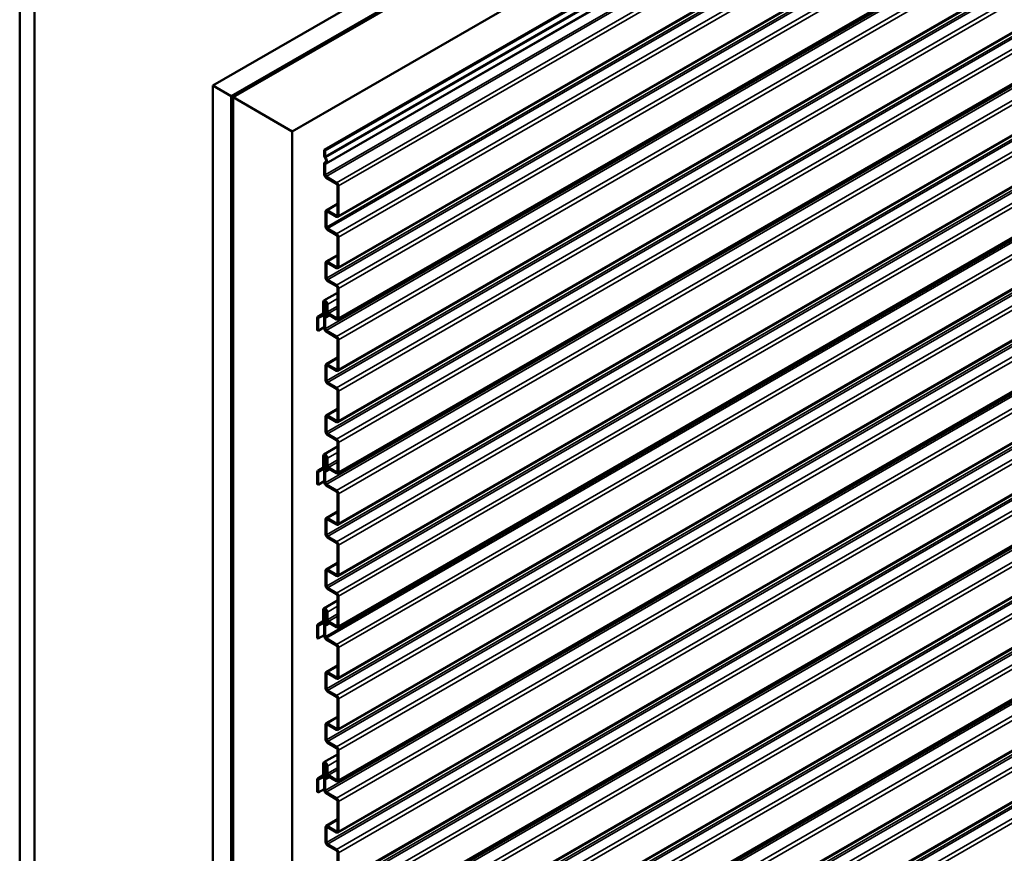
# Model space of a CAD drawing. Units: inches. Extents: x 0.6 to 33.4, y 0.6 to 21.4.
# Drawn here: x 23.8 to 26.1, y 16.3 to 18.3 of the extents above; entities that cross this region are included whole.
import ezdxf

# ---------------------------------------------------------------- set-up
doc = ezdxf.new("R2010")
doc.units = ezdxf.units.IN
doc.header["$LTSCALE"] = 2
doc.header["$MEASUREMENT"] = 0
doc.layers.add('Visible (ANSI)', color=7, linetype='Continuous', lineweight=50)
doc.layers.add('Visible Narrow (ANSI)', color=7, linetype='Continuous', lineweight=35)

msp = doc.modelspace()

# ---------------------------------------------------------------- linework, layer by layer
at = {"layer": 'Visible (ANSI)'}
for p, q in [((24.235898, 18.137471), (28.478538, 20.586961)), ((28.478538, 20.53593), (24.280092, 18.111956)), ((28.472882, 20.531848), (24.280799, 18.111548)), ((24.283627, 18.109915), (28.47571, 20.530215)), ((24.284335, 18.109506), (28.478538, 20.531031)), ((28.478538, 20.367732), (24.425756, 18.027857)), ((28.257055, 20.15186), (24.501964, 17.983858)), ((28.259318, 20.150554), (24.504227, 17.982551)), ((28.261589, 20.119675), (24.506499, 17.951673)), ((28.261606, 19.975287), (24.534739, 17.823579)), ((28.261606, 19.852812), (24.534739, 17.701104)), ((28.261606, 19.730338), (24.534739, 17.57863)), ((28.261606, 19.6077), (24.534739, 17.455992)), ((28.261606, 19.485226), (24.534739, 17.333518)), ((28.261606, 19.362751), (24.534739, 17.211043)), ((28.261606, 19.240113), (24.534739, 17.088405)), ((28.261606, 19.117639), (24.534739, 16.965931)), ((28.261606, 18.995164), (24.534739, 16.843456)), ((28.261606, 18.872527), (24.534739, 16.720819)), ((28.261606, 18.750052), (24.534739, 16.598344)), ((28.261606, 18.627578), (24.534739, 16.47587)), ((28.261606, 18.50494), (24.534739, 16.353232)), ((23.774864, 13.50467), (23.774864, 18.403649)), ((23.810219, 13.484257), (23.810219, 18.383237)), ((28.261606, 18.382465), (24.534739, 16.230757)), ((28.261606, 18.259991), (24.534739, 16.108283)), ((24.235898, 13.238492), (24.235898, 18.137471)), ((24.280092, 18.111956), (24.235898, 18.137471)), ((28.261606, 18.137516), (24.534739, 15.985808)), ((24.280092, 13.212976), (24.280092, 18.111956)), ((24.280799, 18.111548), (24.280799, 13.212568)), ((24.283627, 18.109915), (24.280799, 18.111548)), ((24.283627, 13.210935), (24.283627, 18.109915)), ((24.284335, 13.210527), (24.284335, 18.109506)), ((24.425756, 18.027857), (24.284335, 18.109506)), ((24.425756, 13.128877), (24.425756, 18.027857)), ((28.261606, 18.015042), (24.534739, 15.863334)), ((24.501964, 17.983858), (24.504227, 17.982551)), ((24.501964, 17.969407), (24.501964, 17.983858)), ((24.504227, 17.982551), (24.504227, 17.968101)), ((24.501964, 17.925233), (24.501964, 17.950952)), ((24.50329, 17.953882), (24.505782, 17.955321)), ((24.504227, 17.949646), (24.504227, 17.923927)), ((24.50649, 17.920008), (24.531539, 17.905546)), ((24.531539, 17.902933), (24.50649, 17.917395)), ((24.533802, 17.827815), (24.533802, 17.899014)), ((28.261606, 17.892567), (24.534739, 15.74086)), ((24.536065, 17.897707), (24.536065, 17.826509)), ((24.506454, 17.839461), (24.533802, 17.85525)), ((24.505129, 17.800932), (24.505129, 17.836531)), ((24.507391, 17.835225), (24.507391, 17.799626)), ((24.509654, 17.839144), (24.531539, 17.826509)), ((24.531539, 17.823896), (24.509654, 17.836531)), ((24.509654, 17.795706), (24.531539, 17.783071)), ((24.531539, 17.780458), (24.509654, 17.793094)), ((24.533802, 17.705341), (24.533802, 17.776539)), ((24.536065, 17.775233), (24.536065, 17.704034)), ((28.261606, 17.770093), (24.534739, 15.618385)), ((24.506454, 17.716987), (24.533802, 17.732776)), ((24.505129, 17.678458), (24.505129, 17.714057)), ((24.507391, 17.71275), (24.507391, 17.677151)), ((24.509654, 17.71667), (24.531539, 17.704034)), ((24.531539, 17.701421), (24.509654, 17.714057)), ((24.509654, 17.673232), (24.531539, 17.660597)), ((24.531539, 17.657984), (24.509654, 17.670619)), ((24.533802, 17.582866), (24.533802, 17.654065)), ((24.501151, 17.623885), (24.533802, 17.642735)), ((28.261606, 17.647618), (24.534739, 15.495911)), ((24.536065, 17.652758), (24.536065, 17.58156)), ((24.499702, 17.592893), (24.499702, 17.62068)), ((24.501964, 17.619374), (24.501964, 17.591587)), ((24.506551, 17.618919), (24.501964, 17.616271)), ((24.501964, 17.616271), (24.504227, 17.614965)), ((24.501964, 17.60182), (24.501964, 17.616271)), ((24.507309, 17.616744), (24.504227, 17.614965)), ((24.504227, 17.614965), (24.504227, 17.600514)), ((24.507338, 17.598145), (24.507338, 17.616271)), ((24.509601, 17.614965), (24.509601, 17.596838)), ((24.48662, 17.585462), (24.499702, 17.593015)), ((24.486764, 17.585538), (24.498967, 17.59139)), ((24.500494, 17.588581), (24.488292, 17.582729)), ((24.506138, 17.591832), (24.500639, 17.588657)), ((24.501964, 17.557647), (24.501964, 17.583365)), ((24.50329, 17.586295), (24.505782, 17.587734)), ((24.514568, 17.588745), (24.506499, 17.584086)), ((24.511864, 17.592919), (24.531539, 17.58156)), ((24.531539, 17.578947), (24.511864, 17.590307)), ((24.485294, 17.553064), (24.485294, 17.582532)), ((24.487557, 17.581226), (24.487557, 17.551758)), ((24.501964, 17.560076), (24.487557, 17.551758)), ((24.504227, 17.582059), (24.504227, 17.55634)), ((24.487557, 17.551758), (24.485294, 17.553064)), ((24.50649, 17.552421), (24.531539, 17.537959)), ((24.531539, 17.535346), (24.50649, 17.549808)), ((24.533802, 17.460228), (24.533802, 17.531427)), ((24.536065, 17.53012), (24.536065, 17.458922)), ((24.505129, 17.433345), (24.505129, 17.468944)), ((24.506454, 17.471874), (24.533802, 17.487663)), ((24.507391, 17.467638), (24.507391, 17.432039)), ((24.509654, 17.471557), (24.531539, 17.458922)), ((24.531539, 17.456309), (24.509654, 17.468944)), ((24.509654, 17.42812), (24.531539, 17.415484)), ((24.531539, 17.412872), (24.509654, 17.425507)), ((24.533802, 17.337754), (24.533802, 17.408952)), ((24.536065, 17.407646), (24.536065, 17.336448)), ((24.506454, 17.3494), (24.533802, 17.365189)), ((24.509654, 17.349083), (24.531539, 17.336448)), ((24.505129, 17.310871), (24.505129, 17.34647)), ((24.507391, 17.345164), (24.507391, 17.309564)), ((24.531539, 17.333835), (24.509654, 17.34647)), ((24.509654, 17.305645), (24.531539, 17.29301)), ((24.531539, 17.290397), (24.509654, 17.303032)), ((24.533802, 17.215279), (24.533802, 17.286478)), ((24.536065, 17.285172), (24.536065, 17.213973)), ((24.501151, 17.256298), (24.533802, 17.275149)), ((24.499702, 17.225307), (24.499702, 17.253093)), ((24.501964, 17.251787), (24.501964, 17.224)), ((24.506551, 17.251333), (24.501964, 17.248684)), ((24.501964, 17.248684), (24.504227, 17.247378)), ((24.501964, 17.234233), (24.501964, 17.248684)), ((24.507309, 17.249157), (24.504227, 17.247378)), ((24.504227, 17.247378), (24.504227, 17.232927)), ((24.507338, 17.230558), (24.507338, 17.248684)), ((24.509601, 17.247378), (24.509601, 17.229252)), ((24.485294, 17.185477), (24.485294, 17.214945)), ((24.48662, 17.217875), (24.499702, 17.225428)), ((24.486764, 17.217951), (24.498967, 17.223804)), ((24.487557, 17.213639), (24.487557, 17.184171)), ((24.500494, 17.220994), (24.488292, 17.215142)), ((24.506138, 17.224245), (24.500639, 17.22107)), ((24.501964, 17.19006), (24.501964, 17.215778)), ((24.50329, 17.218708), (24.505782, 17.220147)), ((24.504227, 17.214472), (24.504227, 17.188753)), ((24.514568, 17.221158), (24.506499, 17.216499)), ((24.511864, 17.225333), (24.531539, 17.213973)), ((24.531539, 17.21136), (24.511864, 17.22272)), ((24.487557, 17.184171), (24.485294, 17.185477)), ((24.501964, 17.192489), (24.487557, 17.184171)), ((24.50649, 17.184834), (24.531539, 17.170372)), ((24.531539, 17.167759), (24.50649, 17.182222)), ((24.533802, 17.092642), (24.533802, 17.16384)), ((24.536065, 17.162534), (24.536065, 17.091335)), ((24.506454, 17.104288), (24.533802, 17.120077)), ((24.505129, 17.065758), (24.505129, 17.101358)), ((24.507391, 17.100051), (24.507391, 17.064452)), ((24.509654, 17.103971), (24.531539, 17.091335)), ((24.531539, 17.088722), (24.509654, 17.101358)), ((24.509654, 17.060533), (24.531539, 17.047898)), ((24.531539, 17.045285), (24.509654, 17.05792)), ((24.533802, 16.970167), (24.533802, 17.041366)), ((24.536065, 17.040059), (24.536065, 16.968861)), ((24.506454, 16.981813), (24.533802, 16.997602)), ((24.505129, 16.943284), (24.505129, 16.978883)), ((24.507391, 16.977577), (24.507391, 16.941978)), ((24.509654, 16.981496), (24.531539, 16.968861)), ((24.531539, 16.966248), (24.509654, 16.978883)), ((24.509654, 16.938058), (24.531539, 16.925423)), ((24.531539, 16.92281), (24.509654, 16.935446)), ((24.501151, 16.888711), (24.533802, 16.907562)), ((24.533802, 16.847693), (24.533802, 16.918891)), ((24.536065, 16.917585), (24.536065, 16.846386)), ((24.499702, 16.85772), (24.499702, 16.885507)), ((24.501964, 16.8842), (24.501964, 16.856413)), ((24.506551, 16.883746), (24.501964, 16.881098)), ((24.501964, 16.881098), (24.504227, 16.879791)), ((24.501964, 16.866647), (24.501964, 16.881098)), ((24.507309, 16.881571), (24.504227, 16.879791)), ((24.504227, 16.879791), (24.504227, 16.86534)), ((24.507338, 16.862971), (24.507338, 16.881098)), ((24.509601, 16.879791), (24.509601, 16.861665)), ((24.48662, 16.850288), (24.499702, 16.857841)), ((24.486764, 16.850365), (24.498967, 16.856217)), ((24.506138, 16.856658), (24.500639, 16.853484)), ((24.511864, 16.857746), (24.531539, 16.846386)), ((24.531539, 16.843773), (24.511864, 16.855133)), ((24.485294, 16.817891), (24.485294, 16.847359)), ((24.487557, 16.846052), (24.487557, 16.816584)), ((24.500494, 16.853407), (24.488292, 16.847555)), ((24.501964, 16.822473), (24.501964, 16.848192)), ((24.50329, 16.851121), (24.505782, 16.85256)), ((24.504227, 16.846885), (24.504227, 16.821167)), ((24.514568, 16.853571), (24.506499, 16.848912)), ((24.487557, 16.816584), (24.485294, 16.817891)), ((24.501964, 16.824902), (24.487557, 16.816584)), ((24.50649, 16.817248), (24.531539, 16.802785)), ((24.531539, 16.800173), (24.50649, 16.814635)), ((24.533802, 16.725055), (24.533802, 16.796253)), ((24.536065, 16.794947), (24.536065, 16.723748)), ((24.506454, 16.736701), (24.533802, 16.75249)), ((24.505129, 16.698172), (24.505129, 16.733771)), ((24.507391, 16.732465), (24.507391, 16.696865)), ((24.509654, 16.736384), (24.531539, 16.723748)), ((24.531539, 16.721136), (24.509654, 16.733771)), ((24.509654, 16.692946), (24.531539, 16.680311)), ((24.531539, 16.677698), (24.509654, 16.690333)), ((24.533802, 16.60258), (24.533802, 16.673779)), ((24.536065, 16.672472), (24.536065, 16.601274)), ((24.506454, 16.614226), (24.533802, 16.630015)), ((24.505129, 16.575697), (24.505129, 16.611296)), ((24.507391, 16.60999), (24.507391, 16.574391)), ((24.509654, 16.613909), (24.531539, 16.601274)), ((24.531539, 16.598661), (24.509654, 16.611296)), ((24.509654, 16.570472), (24.531539, 16.557836)), ((24.531539, 16.555224), (24.509654, 16.567859)), ((24.533802, 16.480106), (24.533802, 16.551304)), ((24.536065, 16.549998), (24.536065, 16.478799)), ((24.501151, 16.521124), (24.533802, 16.539975)), ((24.499702, 16.490133), (24.499702, 16.51792)), ((24.501964, 16.516613), (24.501964, 16.488827)), ((24.506551, 16.516159), (24.501964, 16.513511)), ((24.501964, 16.513511), (24.504227, 16.512204)), ((24.501964, 16.49906), (24.501964, 16.513511)), ((24.507309, 16.513984), (24.504227, 16.512204)), ((24.504227, 16.512204), (24.504227, 16.497754)), ((24.507338, 16.495385), (24.507338, 16.513511)), ((24.509601, 16.512204), (24.509601, 16.494078)), ((24.485294, 16.450304), (24.485294, 16.479772)), ((24.48662, 16.482702), (24.499702, 16.490254)), ((24.486764, 16.482778), (24.498967, 16.48863)), ((24.487557, 16.478465), (24.487557, 16.448997)), ((24.500494, 16.485821), (24.488292, 16.479968)), ((24.506138, 16.489072), (24.500639, 16.485897)), ((24.501964, 16.454886), (24.501964, 16.480605)), ((24.50329, 16.483535), (24.505782, 16.484974)), ((24.504227, 16.479299), (24.504227, 16.45358)), ((24.514568, 16.485985), (24.506499, 16.481326)), ((24.511864, 16.490159), (24.531539, 16.478799)), ((24.531539, 16.476187), (24.511864, 16.487546)), ((24.501964, 16.457315), (24.487557, 16.448997)), ((24.487557, 16.448997), (24.485294, 16.450304)), ((24.50649, 16.449661), (24.531539, 16.435199)), ((24.531539, 16.432586), (24.50649, 16.447048)), ((24.533802, 16.357468), (24.533802, 16.428667)), ((24.536065, 16.42736), (24.536065, 16.356162)), ((24.506454, 16.369114), (24.533802, 16.384903)), ((24.505129, 16.330585), (24.505129, 16.366184)), ((24.507391, 16.364878), (24.507391, 16.329279)), ((24.509654, 16.368797), (24.531539, 16.356162)), ((24.531539, 16.353549), (24.509654, 16.366184)), ((24.509654, 16.325359), (24.531539, 16.312724)), ((24.531539, 16.310111), (24.509654, 16.322747)), ((24.533802, 16.234994), (24.533802, 16.306192)), ((24.536065, 16.304886), (24.536065, 16.233687))]:
    msp.add_line(p, q, dxfattribs=at)
for centre, major_axis, start_param, end_param in [((24.50649, 17.966794), (-0.0032, 0.005543), 0.78539816, 1.78894609), ((24.501399, 17.960506), (0.0035, -0.006062), 6.06503554, 8.0721314), ((24.50649, 17.966794), (0.0016, -0.002771), 3.92699082, 4.93053875), ((24.501399, 17.960506), (0.0051, -0.008833), 6.06503554, 8.0721314), ((24.50649, 17.948339), (-0.0032, 0.005543), 6.06503554, 7.06858347), ((24.50649, 17.948339), (-0.0016, 0.002771), 6.06503554, 7.06858347), ((24.50649, 17.922621), (-0.0032, 0.005543), 0.78539816, 2.35619449), ((24.50649, 17.922621), (0.0016, -0.002771), 3.92699082, 5.49778714), ((24.531539, 17.90032), (0.0032, -0.005543), 0.78539816, 2.35619449), ((24.531539, 17.90032), (-0.0016, 0.002771), 3.92699082, 5.49778714), ((24.509654, 17.833918), (-0.0032, 0.005543), 5.49778714, 7.06858347), ((24.509654, 17.833918), (-0.0016, 0.002771), 5.49778714, 7.06858347), ((24.531539, 17.829122), (0.0016, -0.002771), 5.49778714, 7.06858347), ((24.531539, 17.829122), (0.0032, -0.005543), 5.49778714, 7.06858347), ((24.509654, 17.798319), (-0.0032, 0.005543), 0.78539816, 2.35619449), ((24.509654, 17.798319), (0.0016, -0.002771), 3.92699082, 5.49778714), ((24.531539, 17.777846), (0.0032, -0.005543), 0.78539816, 2.35619449), ((24.531539, 17.777846), (-0.0016, 0.002771), 3.92699082, 5.49778714), ((24.509654, 17.711444), (-0.0032, 0.005543), 5.49778714, 7.06858347), ((24.509654, 17.711444), (-0.0016, 0.002771), 5.49778714, 7.06858347), ((24.531539, 17.706647), (0.0016, -0.002771), 5.49778714, 7.06858347), ((24.531539, 17.706647), (0.0032, -0.005543), 5.49778714, 7.06858347), ((24.509654, 17.675845), (-0.0032, 0.005543), 0.78539816, 2.35619449), ((24.509654, 17.675845), (0.0016, -0.002771), 3.92699082, 5.49778714), ((24.531539, 17.655371), (0.0032, -0.005543), 0.78539816, 2.35619449), ((24.531539, 17.655371), (-0.0016, 0.002771), 3.92699082, 5.49778714), ((24.504651, 17.617822), (-0.0035, 0.006062), 3.92699082, 7.06858347), ((24.504651, 17.617822), (-0.0019, 0.003291), 3.92699082, 7.06858347), ((24.48982, 17.579919), (-0.0032, 0.005543), 6.23901163, 7.06858347), ((24.497439, 17.5942), (0.0016, -0.002771), 6.23901163, 7.06858347), ((24.497439, 17.5942), (0.0032, -0.005543), 6.23901163, 7.06858347), ((24.50649, 17.599207), (-0.0032, 0.005543), 0.78539816, 1.78894609), ((24.50649, 17.580752), (-0.0032, 0.005543), 6.06503554, 7.06858347), ((24.501399, 17.592919), (0.0035, -0.006062), 6.06503554, 8.0721314), ((24.50649, 17.599207), (0.0016, -0.002771), 3.92699082, 4.93053875), ((24.50649, 17.580752), (-0.0016, 0.002771), 6.06503554, 7.06858347), ((24.501399, 17.592919), (0.0051, -0.008833), 6.06503554, 8.0721314), ((24.511864, 17.595532), (-0.0032, 0.005543), 0.78539816, 2.35619449), ((24.511864, 17.595532), (0.0016, -0.002771), 3.92699082, 5.49778714), ((24.48982, 17.579919), (-0.0016, 0.002771), 6.23901163, 7.06858347), ((24.531539, 17.584173), (0.0016, -0.002771), 5.49778714, 7.06858347), ((24.531539, 17.584173), (0.0032, -0.005543), 5.49778714, 7.06858347), ((24.50649, 17.555034), (-0.0032, 0.005543), 0.78539816, 2.35619449), ((24.50649, 17.555034), (0.0016, -0.002771), 3.92699082, 5.49778714), ((24.531539, 17.532733), (0.0032, -0.005543), 0.78539816, 2.35619449), ((24.531539, 17.532733), (-0.0016, 0.002771), 3.92699082, 5.49778714), ((24.509654, 17.466332), (-0.0032, 0.005543), 5.49778714, 7.06858347), ((24.509654, 17.466332), (-0.0016, 0.002771), 5.49778714, 7.06858347), ((24.531539, 17.461535), (0.0016, -0.002771), 5.49778714, 7.06858347), ((24.531539, 17.461535), (0.0032, -0.005543), 5.49778714, 7.06858347), ((24.509654, 17.430732), (-0.0032, 0.005543), 0.78539816, 2.35619449), ((24.509654, 17.430732), (0.0016, -0.002771), 3.92699082, 5.49778714), ((24.531539, 17.410259), (0.0032, -0.005543), 0.78539816, 2.35619449), ((24.531539, 17.410259), (-0.0016, 0.002771), 3.92699082, 5.49778714), ((24.509654, 17.343857), (-0.0032, 0.005543), 5.49778714, 7.06858347), ((24.509654, 17.343857), (-0.0016, 0.002771), 5.49778714, 7.06858347), ((24.531539, 17.33906), (0.0016, -0.002771), 5.49778714, 7.06858347), ((24.531539, 17.33906), (0.0032, -0.005543), 5.49778714, 7.06858347), ((24.509654, 17.308258), (-0.0032, 0.005543), 0.78539816, 2.35619449), ((24.509654, 17.308258), (0.0016, -0.002771), 3.92699082, 5.49778714), ((24.531539, 17.287784), (0.0032, -0.005543), 0.78539816, 2.35619449), ((24.531539, 17.287784), (-0.0016, 0.002771), 3.92699082, 5.49778714), ((24.504651, 17.250236), (-0.0035, 0.006062), 3.92699082, 7.06858347), ((24.504651, 17.250236), (-0.0019, 0.003291), 3.92699082, 7.06858347), ((24.50649, 17.231621), (-0.0032, 0.005543), 0.78539816, 1.78894609), ((24.50649, 17.231621), (0.0016, -0.002771), 3.92699082, 4.93053875), ((24.48982, 17.212333), (-0.0032, 0.005543), 6.23901163, 7.06858347), ((24.48982, 17.212333), (-0.0016, 0.002771), 6.23901163, 7.06858347), ((24.497439, 17.226613), (0.0016, -0.002771), 6.23901163, 7.06858347), ((24.497439, 17.226613), (0.0032, -0.005543), 6.23901163, 7.06858347), ((24.50649, 17.213166), (-0.0032, 0.005543), 6.06503554, 7.06858347), ((24.501399, 17.225333), (0.0035, -0.006062), 6.06503554, 8.0721314), ((24.50649, 17.213166), (-0.0016, 0.002771), 6.06503554, 7.06858347), ((24.501399, 17.225333), (0.0051, -0.008833), 6.06503554, 8.0721314), ((24.511864, 17.227945), (-0.0032, 0.005543), 0.78539816, 2.35619449), ((24.511864, 17.227945), (0.0016, -0.002771), 3.92699082, 5.49778714), ((24.531539, 17.216586), (0.0016, -0.002771), 5.49778714, 7.06858347), ((24.531539, 17.216586), (0.0032, -0.005543), 5.49778714, 7.06858347), ((24.50649, 17.187447), (-0.0032, 0.005543), 0.78539816, 2.35619449), ((24.50649, 17.187447), (0.0016, -0.002771), 3.92699082, 5.49778714), ((24.531539, 17.165147), (0.0032, -0.005543), 0.78539816, 2.35619449), ((24.531539, 17.165147), (-0.0016, 0.002771), 3.92699082, 5.49778714), ((24.509654, 17.098745), (-0.0032, 0.005543), 5.49778714, 7.06858347), ((24.509654, 17.098745), (-0.0016, 0.002771), 5.49778714, 7.06858347), ((24.531539, 17.093948), (0.0016, -0.002771), 5.49778714, 7.06858347), ((24.531539, 17.093948), (0.0032, -0.005543), 5.49778714, 7.06858347), ((24.509654, 17.063146), (-0.0032, 0.005543), 0.78539816, 2.35619449), ((24.509654, 17.063146), (0.0016, -0.002771), 3.92699082, 5.49778714), ((24.531539, 17.042672), (0.0032, -0.005543), 0.78539816, 2.35619449), ((24.531539, 17.042672), (-0.0016, 0.002771), 3.92699082, 5.49778714), ((24.509654, 16.97627), (-0.0032, 0.005543), 5.49778714, 7.06858347), ((24.509654, 16.97627), (-0.0016, 0.002771), 5.49778714, 7.06858347), ((24.531539, 16.971474), (0.0016, -0.002771), 5.49778714, 7.06858347), ((24.531539, 16.971474), (0.0032, -0.005543), 5.49778714, 7.06858347), ((24.509654, 16.940671), (-0.0032, 0.005543), 0.78539816, 2.35619449), ((24.509654, 16.940671), (0.0016, -0.002771), 3.92699082, 5.49778714), ((24.531539, 16.920198), (0.0032, -0.005543), 0.78539816, 2.35619449), ((24.531539, 16.920198), (-0.0016, 0.002771), 3.92699082, 5.49778714), ((24.504651, 16.882649), (-0.0035, 0.006062), 3.92699082, 7.06858347), ((24.504651, 16.882649), (-0.0019, 0.003291), 3.92699082, 7.06858347), ((24.497439, 16.859026), (0.0016, -0.002771), 6.23901163, 7.06858347), ((24.497439, 16.859026), (0.0032, -0.005543), 6.23901163, 7.06858347), ((24.50649, 16.864034), (-0.0032, 0.005543), 0.78539816, 1.78894609), ((24.501399, 16.857746), (0.0035, -0.006062), 6.06503554, 8.0721314), ((24.50649, 16.864034), (0.0016, -0.002771), 3.92699082, 4.93053875), ((24.501399, 16.857746), (0.0051, -0.008833), 6.06503554, 8.0721314), ((24.511864, 16.860359), (-0.0032, 0.005543), 0.78539816, 2.35619449), ((24.511864, 16.860359), (0.0016, -0.002771), 3.92699082, 5.49778714), ((24.48982, 16.844746), (-0.0032, 0.005543), 6.23901163, 7.06858347), ((24.48982, 16.844746), (-0.0016, 0.002771), 6.23901163, 7.06858347), ((24.50649, 16.845579), (-0.0032, 0.005543), 6.06503554, 7.06858347), ((24.50649, 16.845579), (-0.0016, 0.002771), 6.06503554, 7.06858347), ((24.531539, 16.848999), (0.0016, -0.002771), 5.49778714, 7.06858347), ((24.531539, 16.848999), (0.0032, -0.005543), 5.49778714, 7.06858347), ((24.50649, 16.81986), (-0.0032, 0.005543), 0.78539816, 2.35619449), ((24.50649, 16.81986), (0.0016, -0.002771), 3.92699082, 5.49778714), ((24.531539, 16.79756), (0.0032, -0.005543), 0.78539816, 2.35619449), ((24.531539, 16.79756), (-0.0016, 0.002771), 3.92699082, 5.49778714), ((24.509654, 16.731158), (-0.0032, 0.005543), 5.49778714, 7.06858347), ((24.509654, 16.731158), (-0.0016, 0.002771), 5.49778714, 7.06858347), ((24.531539, 16.726361), (0.0016, -0.002771), 5.49778714, 7.06858347), ((24.531539, 16.726361), (0.0032, -0.005543), 5.49778714, 7.06858347), ((24.509654, 16.695559), (-0.0032, 0.005543), 0.78539816, 2.35619449), ((24.509654, 16.695559), (0.0016, -0.002771), 3.92699082, 5.49778714), ((24.531539, 16.675085), (0.0032, -0.005543), 0.78539816, 2.35619449), ((24.531539, 16.675085), (-0.0016, 0.002771), 3.92699082, 5.49778714), ((24.509654, 16.608684), (-0.0032, 0.005543), 5.49778714, 7.06858347), ((24.509654, 16.608684), (-0.0016, 0.002771), 5.49778714, 7.06858347), ((24.531539, 16.603887), (0.0016, -0.002771), 5.49778714, 7.06858347), ((24.531539, 16.603887), (0.0032, -0.005543), 5.49778714, 7.06858347), ((24.509654, 16.573084), (-0.0032, 0.005543), 0.78539816, 2.35619449), ((24.509654, 16.573084), (0.0016, -0.002771), 3.92699082, 5.49778714), ((24.531539, 16.552611), (0.0032, -0.005543), 0.78539816, 2.35619449), ((24.531539, 16.552611), (-0.0016, 0.002771), 3.92699082, 5.49778714), ((24.504651, 16.515062), (-0.0035, 0.006062), 3.92699082, 7.06858347), ((24.504651, 16.515062), (-0.0019, 0.003291), 3.92699082, 7.06858347), ((24.48982, 16.477159), (-0.0032, 0.005543), 6.23901163, 7.06858347), ((24.48982, 16.477159), (-0.0016, 0.002771), 6.23901163, 7.06858347), ((24.497439, 16.491439), (0.0016, -0.002771), 6.23901163, 7.06858347), ((24.497439, 16.491439), (0.0032, -0.005543), 6.23901163, 7.06858347), ((24.50649, 16.496447), (-0.0032, 0.005543), 0.78539816, 1.78894609), ((24.50649, 16.477992), (-0.0032, 0.005543), 6.06503554, 7.06858347), ((24.501399, 16.490159), (0.0035, -0.006062), 6.06503554, 8.0721314), ((24.50649, 16.496447), (0.0016, -0.002771), 3.92699082, 4.93053875), ((24.50649, 16.477992), (-0.0016, 0.002771), 6.06503554, 7.06858347), ((24.501399, 16.490159), (0.0051, -0.008833), 6.06503554, 8.0721314), ((24.511864, 16.492772), (-0.0032, 0.005543), 0.78539816, 2.35619449), ((24.511864, 16.492772), (0.0016, -0.002771), 3.92699082, 5.49778714), ((24.531539, 16.481412), (0.0016, -0.002771), 5.49778714, 7.06858347), ((24.531539, 16.481412), (0.0032, -0.005543), 5.49778714, 7.06858347), ((24.50649, 16.452274), (-0.0032, 0.005543), 0.78539816, 2.35619449), ((24.50649, 16.452274), (0.0016, -0.002771), 3.92699082, 5.49778714), ((24.531539, 16.429973), (0.0032, -0.005543), 0.78539816, 2.35619449), ((24.531539, 16.429973), (-0.0016, 0.002771), 3.92699082, 5.49778714), ((24.509654, 16.363571), (-0.0032, 0.005543), 5.49778714, 7.06858347), ((24.509654, 16.363571), (-0.0016, 0.002771), 5.49778714, 7.06858347), ((24.531539, 16.358775), (0.0016, -0.002771), 5.49778714, 7.06858347), ((24.531539, 16.358775), (0.0032, -0.005543), 5.49778714, 7.06858347), ((24.509654, 16.327972), (-0.0032, 0.005543), 0.78539816, 2.35619449), ((24.509654, 16.327972), (0.0016, -0.002771), 3.92699082, 5.49778714), ((24.531539, 16.307499), (0.0032, -0.005543), 0.78539816, 2.35619449), ((24.531539, 16.307499), (-0.0016, 0.002771), 3.92699082, 5.49778714)]:
    msp.add_ellipse(centre, major_axis=major_axis, ratio=0.57735027, start_param=start_param, end_param=end_param, dxfattribs=at)
at = {"layer": 'Visible Narrow (ANSI)'}
for p, q in [((24.504227, 17.968101), (28.259318, 20.136103)), ((24.505274, 17.965293), (28.260365, 20.133295)), ((24.504227, 17.949646), (28.259318, 20.117648)), ((24.504227, 17.923927), (28.259318, 20.09193)), ((24.50649, 17.920008), (28.26158, 20.08801)), ((24.531539, 17.905546), (28.261606, 20.059101)), ((24.536065, 17.897707), (28.261606, 20.04865)), ((24.507391, 17.799626), (28.261606, 19.967123)), ((24.509654, 17.795706), (28.261606, 19.961897)), ((24.536065, 17.826509), (28.261606, 19.977451)), ((24.531539, 17.783071), (28.261606, 19.936627)), ((24.536065, 17.775233), (28.261606, 19.926175)), ((24.507391, 17.677151), (28.261606, 19.844648)), ((24.536065, 17.704034), (28.261606, 19.854977)), ((24.509654, 17.673232), (28.261606, 19.839423)), ((24.531539, 17.660597), (28.261606, 19.814152)), ((24.536065, 17.652758), (28.261606, 19.803701)), ((24.504227, 17.55634), (28.259318, 19.724343)), ((24.536065, 17.58156), (28.261606, 19.732502)), ((24.50649, 17.552421), (28.26158, 19.720424)), ((24.531539, 17.537959), (28.261606, 19.691514)), ((24.536065, 17.53012), (28.261606, 19.681063)), ((24.536065, 17.458922), (28.261606, 19.609865)), ((24.507391, 17.432039), (28.261606, 19.599536)), ((24.509654, 17.42812), (28.261606, 19.59431)), ((24.531539, 17.415484), (28.261606, 19.56904)), ((24.536065, 17.407646), (28.261606, 19.558589)), ((24.536065, 17.336448), (28.261606, 19.48739)), ((24.507391, 17.309564), (28.261606, 19.477061)), ((24.509654, 17.305645), (28.261606, 19.471836)), ((24.531539, 17.29301), (28.261606, 19.446565)), ((24.536065, 17.285172), (28.261606, 19.436114)), ((24.504227, 17.188753), (28.259318, 19.356756)), ((24.50649, 17.184834), (28.26158, 19.352837)), ((24.536065, 17.213973), (28.261606, 19.364916)), ((24.531539, 17.170372), (28.261606, 19.323927)), ((24.536065, 17.162534), (28.261606, 19.313476)), ((24.507391, 17.064452), (28.261606, 19.231949)), ((24.536065, 17.091335), (28.261606, 19.242278)), ((24.509654, 17.060533), (28.261606, 19.226724)), ((24.531539, 17.047898), (28.261606, 19.201453)), ((24.536065, 17.040059), (28.261606, 19.191002)), ((24.536065, 16.968861), (28.261606, 19.119803)), ((24.507391, 16.941978), (28.261606, 19.109475)), ((24.509654, 16.938058), (28.261606, 19.104249)), ((24.531539, 16.925423), (28.261606, 19.078978)), ((24.536065, 16.917585), (28.261606, 19.068527)), ((24.536065, 16.846386), (28.261606, 18.997329)), ((24.504227, 16.821167), (28.259318, 18.989169)), ((24.50649, 16.817248), (28.26158, 18.98525)), ((24.531539, 16.802785), (28.261606, 18.956341)), ((24.536065, 16.794947), (28.261606, 18.94589)), ((24.507391, 16.696865), (28.261606, 18.864362)), ((24.509654, 16.692946), (28.261606, 18.859137)), ((24.536065, 16.723748), (28.261606, 18.874691)), ((24.531539, 16.680311), (28.261606, 18.833866)), ((24.536065, 16.672472), (28.261606, 18.823415)), ((24.507391, 16.574391), (28.261606, 18.741888)), ((24.509654, 16.570472), (28.261606, 18.736662)), ((24.536065, 16.601274), (28.261606, 18.752217)), ((24.531539, 16.557836), (28.261606, 18.711392)), ((24.536065, 16.549998), (28.261606, 18.700941)), ((24.504227, 16.45358), (28.259318, 18.621583)), ((24.50649, 16.449661), (28.26158, 18.617663)), ((24.536065, 16.478799), (28.261606, 18.629742)), ((24.531539, 16.435199), (28.261606, 18.588754)), ((24.536065, 16.42736), (28.261606, 18.578303)), ((24.536065, 16.356162), (28.261606, 18.507104)), ((24.507391, 16.329279), (28.261606, 18.496776)), ((24.509654, 16.325359), (28.261606, 18.49155)), ((24.531539, 16.312724), (28.261606, 18.466279)), ((24.536065, 16.304886), (28.261606, 18.455828)), ((24.536065, 16.233687), (28.261606, 18.38463)), ((24.507391, 16.206804), (28.261606, 18.374301)), ((24.509654, 16.202885), (28.261606, 18.369076)), ((24.531539, 16.19025), (28.261606, 18.343805)), ((24.536065, 16.182411), (28.261606, 18.333354)), ((24.504227, 16.086157), (28.259318, 18.254159)), ((24.50649, 16.082237), (28.26158, 18.25024)), ((24.536065, 16.111213), (28.261606, 18.262155)), ((24.531539, 16.067775), (28.261606, 18.22133)), ((24.536065, 16.059937), (28.261606, 18.210879)), ((24.507391, 15.961855), (28.261606, 18.129352)), ((24.509654, 15.957936), (28.261606, 18.124127)), ((24.536065, 15.988738), (28.261606, 18.139681)), ((24.531539, 15.945301), (28.261606, 18.098856)), ((24.536065, 15.937462), (28.261606, 18.088405)), ((24.507391, 15.839381), (28.261606, 18.006878)), ((24.536065, 15.866264), (28.261606, 18.017206)), ((24.509654, 15.835461), (28.261606, 18.001652)), ((24.531539, 15.822826), (28.261606, 17.976382)), ((24.536065, 15.814988), (28.261606, 17.96593)), ((24.505573, 17.955025), (24.504058, 17.95415)), ((24.536065, 15.743789), (28.261606, 17.894732)), ((24.504227, 15.718733), (28.259318, 17.886736)), ((24.50649, 15.714814), (28.26158, 17.882816)), ((24.533802, 17.853086), (24.509654, 17.839144)), ((24.531539, 15.700352), (28.261606, 17.853907)), ((24.536065, 15.692513), (28.261606, 17.843456)), ((24.507391, 17.835225), (24.509654, 17.836531)), ((24.533802, 17.827815), (24.531539, 17.826509)), ((24.536065, 15.621315), (28.261606, 17.772257)), ((24.507391, 15.594432), (28.261606, 17.761929)), ((24.509654, 15.590512), (28.261606, 17.756703)), ((24.533802, 17.730611), (24.509654, 17.71667)), ((24.531539, 15.577877), (28.261606, 17.731433)), ((24.507391, 17.71275), (24.509654, 17.714057)), ((24.533802, 17.705341), (24.531539, 17.704034)), ((24.536065, 15.570039), (28.261606, 17.720981)), ((24.507391, 15.471957), (28.261606, 17.639454)), ((24.509654, 15.468038), (28.261606, 17.634229)), ((24.536065, 15.49884), (28.261606, 17.649783)), ((24.501964, 17.619374), (24.504651, 17.620925)), ((24.533802, 17.628937), (24.509601, 17.614965)), ((24.533802, 17.610811), (24.509601, 17.596838)), ((24.531539, 15.455403), (28.261606, 17.608958)), ((24.499702, 17.593008), (24.486764, 17.585538)), ((24.487557, 17.581226), (24.499326, 17.58802)), ((24.499108, 17.591472), (24.498967, 17.59139)), ((24.501964, 17.591587), (24.505542, 17.593653)), ((24.505573, 17.587438), (24.504058, 17.586563)), ((24.504227, 17.600514), (24.507338, 17.60231)), ((24.504227, 17.582059), (24.515188, 17.588387)), ((24.505274, 17.597706), (24.507338, 17.598898)), ((24.533802, 17.605585), (24.511864, 17.592919)), ((24.536065, 15.447564), (28.261606, 17.598507)), ((24.533802, 17.582866), (24.531539, 17.58156)), ((24.507391, 17.467638), (24.509654, 17.468944)), ((24.533802, 17.485499), (24.509654, 17.471557)), ((24.533802, 17.460228), (24.531539, 17.458922)), ((24.533802, 17.363024), (24.509654, 17.349083)), ((24.507391, 17.345164), (24.509654, 17.34647)), ((24.533802, 17.337754), (24.531539, 17.336448)), ((24.533802, 17.26135), (24.509601, 17.247378)), ((24.501964, 17.251787), (24.504651, 17.253338)), ((24.504227, 17.232927), (24.507338, 17.234723)), ((24.505274, 17.230119), (24.507338, 17.231311)), ((24.533802, 17.243224), (24.509601, 17.229252)), ((24.533802, 17.237998), (24.511864, 17.225333)), ((24.499702, 17.225421), (24.486764, 17.217951)), ((24.487557, 17.213639), (24.499326, 17.220434)), ((24.499108, 17.223885), (24.498967, 17.223804)), ((24.501964, 17.224), (24.505542, 17.226066)), ((24.505573, 17.219851), (24.504058, 17.218977)), ((24.504227, 17.214472), (24.515188, 17.2208)), ((24.533802, 17.215279), (24.531539, 17.213973)), ((24.533802, 17.117912), (24.509654, 17.103971)), ((24.507391, 17.100051), (24.509654, 17.101358)), ((24.533802, 17.092642), (24.531539, 17.091335)), ((24.507391, 16.977577), (24.509654, 16.978883)), ((24.533802, 16.995438), (24.509654, 16.981496)), ((24.533802, 16.970167), (24.531539, 16.968861)), ((24.501964, 16.8842), (24.504651, 16.885752)), ((24.533802, 16.893763), (24.509601, 16.879791)), ((24.499702, 16.857834), (24.486764, 16.850365)), ((24.499108, 16.856298), (24.498967, 16.856217)), ((24.501964, 16.856413), (24.505542, 16.858479)), ((24.504227, 16.86534), (24.507338, 16.867137)), ((24.505274, 16.862532), (24.507338, 16.863724)), ((24.533802, 16.875637), (24.509601, 16.861665)), ((24.533802, 16.870412), (24.511864, 16.857746)), ((24.487557, 16.846052), (24.499326, 16.852847)), ((24.505573, 16.852265), (24.504058, 16.85139)), ((24.504227, 16.846885), (24.515188, 16.853214)), ((24.533802, 16.847693), (24.531539, 16.846386)), ((24.533802, 16.750325), (24.509654, 16.736384)), ((24.507391, 16.732465), (24.509654, 16.733771)), ((24.533802, 16.725055), (24.531539, 16.723748)), ((24.533802, 16.627851), (24.509654, 16.613909)), ((24.507391, 16.60999), (24.509654, 16.611296)), ((24.533802, 16.60258), (24.531539, 16.601274)), ((24.533802, 16.526177), (24.509601, 16.512204)), ((24.501964, 16.516613), (24.504651, 16.518165)), ((24.533802, 16.50805), (24.509601, 16.494078)), ((24.533802, 16.502825), (24.511864, 16.490159)), ((24.499702, 16.490247), (24.486764, 16.482778)), ((24.487557, 16.478465), (24.499326, 16.48526)), ((24.499108, 16.488712), (24.498967, 16.48863)), ((24.501964, 16.488827), (24.505542, 16.490892)), ((24.505573, 16.484678), (24.504058, 16.483803)), ((24.504227, 16.497754), (24.507338, 16.49955)), ((24.504227, 16.479299), (24.515188, 16.485627)), ((24.505274, 16.494945), (24.507338, 16.496137)), ((24.533802, 16.480106), (24.531539, 16.478799)), ((24.507391, 16.364878), (24.509654, 16.366184)), ((24.533802, 16.382739), (24.509654, 16.368797)), ((24.533802, 16.357468), (24.531539, 16.356162))]:
    msp.add_line(p, q, dxfattribs=at)

doc.saveas('drawing.dxf')
